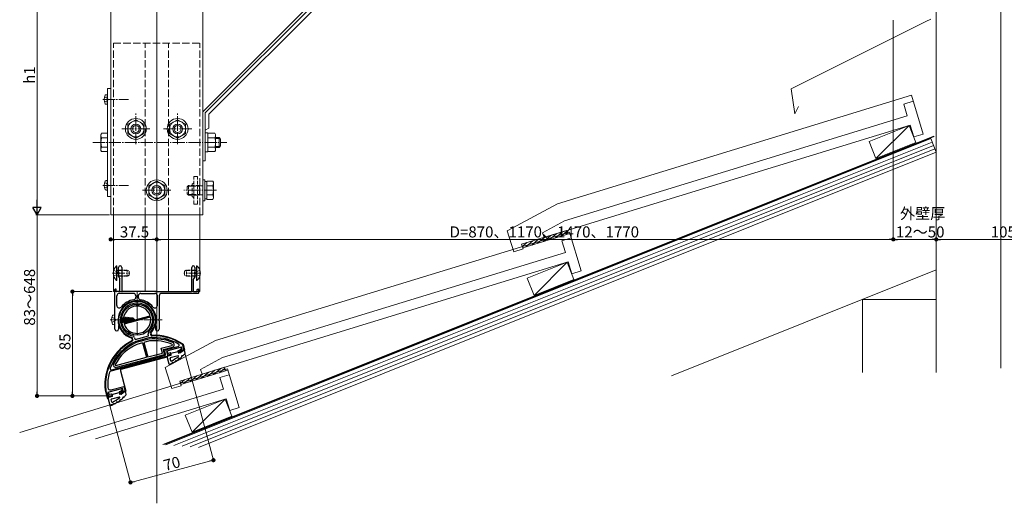
# Model space of a CAD drawing. Extents: x 0 to 1980, y 0 to 3205.
# Drawn here: x 498 to 1300, y 1584 to 1978 of the extents above; entities that cross this region are included whole.
import ezdxf

# ---------------------------------------------------------------- set-up
doc = ezdxf.new("R2010")
doc.units = 0
doc.linetypes.add('YCENTER_1', pattern=[13, 10, -1, 1, -1])
doc.linetypes.add('YHIDDEN_1', pattern=[4, 3, -1])
for name, color, linetype, lineweight in [('YKK_11', 7, 'CONTINUOUS', 30), ('YKK_12', 2, 'CONTINUOUS', 13), ('YKK_13', 4, 'CONTINUOUS', 13), ('YKK_D', 6, 'CONTINUOUS', 13), ('YSS_K', 3, 'CONTINUOUS', 13)]:
    doc.layers.add(name, color=color, linetype=linetype, lineweight=lineweight)
doc.styles.get("Standard").update_dxf_attribs({"font": 'txt', "bigfont": 'BIGFONT'})

msp = doc.modelspace()

# ---------------------------------------------------------------- linework, layer by layer
at = {"layer": 'YKK_11', "color": 0, "linetype": 'ByBlock', "lineweight": -2, "ltscale": 0.5}
for p, q in [((590.26, 1718.79, 0), (589.92, 1719.14, 0)), ((590.68, 1717.23, 0), (590.26, 1718.79, 0)), ((592.08, 1718.97, 0), (592.45, 1717.59, 0)), ((592.45, 1717.59, 0), (603.46, 1720.54, 0)), ((592.45, 1717.59, 0), (603.46, 1720.54, 0)), ((603.75, 1718.75, 0), (593.09, 1715.9, 0)), ((603.46, 1720.54, 0), (603.09, 1721.92, 0)), ((603.8, 1718.76, 0), (603.75, 1718.75, 0)), ((604.88, 1723.15, 0), (604.75, 1722.67, 0)), ((604.75, 1722.67, 0), (605.17, 1721.11, 0)), ((593.09, 1715.9, 0), (593.05, 1715.88, 0)), ((617.29, 1709.13, 0), (627.59, 1711.89, 0)), ((630.2, 1711.14, 0), (618.03, 1707.88, 0)), ((627.97, 1707.41, 0), (630.69, 1709.31, 0)), ((632.19, 1709.14, 0), (628.55, 1706.59, 0)), ((630.69, 1709.31, 0), (630.2, 1711.14, 0)), ((630.98, 1713.38, 0), (631.1, 1713.21, 0)), ((631.1, 1713.21, 0), (632.19, 1709.14, 0)), ((621.19, 1704.59, 0), (572.79, 1691.62, 0)), ((573.42, 1692.82, 0), (616.49, 1704.36, 0)), ((573.42, 1692.82, 0), (616.49, 1704.36, 0)), ((617.2, 1705.59, 0), (616.58, 1707.9, 0)), ((618.03, 1707.88, 0), (618.81, 1704.98, 0)), ((618.81, 1704.98, 0), (620.94, 1705.55, 0)), ((620.94, 1705.55, 0), (621.19, 1704.59, 0)), ((628.55, 1706.59, 0), (627.97, 1707.41, 0)), ((568.53, 1676.27, 0), (568.52, 1676.32, 0)), ((570.15, 1670.2, 0), (568.53, 1676.27, 0)), ((582.25, 1677.59, 0), (570.08, 1674.33, 0)), ((572.68, 1676.47, 0), (583.24, 1679.3, 0)), ((582.75, 1675.74, 0), (582.25, 1677.59, 0)), ((583.24, 1679.3, 0), (584.25, 1675.57, 0)), ((570.08, 1674.33, 0), (570.86, 1671.43, 0)), ((573.24, 1671.03, 0), (570.15, 1670.2, 0)), ((570.86, 1671.43, 0), (572.99, 1672, 0)), ((572.99, 1672, 0), (573.24, 1671.03, 0)), ((580.07, 1673.87, 0), (582.75, 1675.74, 0)), ((580.65, 1673.05, 0), (580.07, 1673.87, 0)), ((584.25, 1675.57, 0), (580.65, 1673.05, 0))]:
    msp.add_line(p, q, dxfattribs=at)
for centre, radius, start, end in [((594.07, 1733.55, 0), 15, 316.07294, 253.92706), ((594.07, 1733.55, 0), 13.6, 314.57681, 255.42319), ((589.72, 1716.97, 0), 1, 296.96517, 15.00001), ((590.15, 1718.46, 0), 2, 15, 75.42321), ((605.02, 1722.44, 0), 2, 134.57679, 195), ((608.31, 1680.43, 0), 38.6, 59.59796, 96.71205), ((606.14, 1721.37, 0), 1, 194.99999, 273.03483), ((608.31, 1680.43, 0), 40, 55.4736, 93.03482), ((608.31, 1680.43, 0), 40, 116.96519, 185.89699), ((608.31, 1680.43, 0), 38.6, 113.28795, 159.18949), ((617.54, 1708.16, 0), 1, 105.00001, 194.99999), ((627.34, 1712.86, 0), 1, 285.00001, 59.59794), ((616.23, 1705.33, 0), 1, 285.00001, 14.99999), ((573.16, 1693.79, 0), 1, 159.1895, 285.00003), ((608.31, 1680.43, 0), 38.2, 165.18259, 183.20446), ((573.31, 1689.69, 0), 2, 105.00001, 165.18258), ((572.16, 1678.4, 0), 2, 183.20447, 284.99999)]:
    msp.add_arc(centre, radius, start, end, dxfattribs=at)
at = {"layer": 'YKK_12'}
for p, q in [((1297.57, 1694.05, 0), (1297.57, 2671.85, 0)), ((610.07, 2640.05), (610.07, 1584.05)), ((572.57, 1819.05), (572.57, 2039.05)), ((647.57, 1819.05), (647.57, 2039.05)), ((572.57, 1819.05), (647.57, 1819.05))]:
    msp.add_line(p, q, dxfattribs=at)
at = {"layer": 'YKK_12', "linetype": 'YHIDDEN_1', "ltscale": 2}
for p, q in [((574.87, 1959.05), (645.27, 1959.05)), ((574.87, 1819.05), (574.87, 1959.05)), ((600.57, 1819.05), (600.57, 1959.05)), ((619.57, 1819.05), (619.57, 1959.05)), ((645.27, 1819.05), (645.27, 1959.05))]:
    msp.add_line(p, q, dxfattribs=at)
at = {"layer": 'YKK_12', "ltscale": 2}
for p, q in [((574.87, 1819.05), (574.87, 1756.55, 0)), ((600.57, 1819.05), (600.57, 1756.55, 0)), ((619.57, 1819.05), (619.57, 1756.55, 0)), ((645.27, 1819.05), (645.27, 1756.55, 0)), ((574.87, 1756.55, 0), (645.27, 1756.55, 0))]:
    msp.add_line(p, q, dxfattribs=at)
at = {"layer": 'YKK_13'}
for p, q in [((647.57, 1903.05), (822.57, 2078.05)), ((649.57, 1902.22), (823.4, 2076.05)), ((652.57, 1900.98), (824.64, 2073.05)), ((569.57, 1917.05), (568.77, 1916.91)), ((569.57, 1917.05), (569.57, 1909.05)), ((569.57, 1917.05), (570.07, 1916.97)), ((570.07, 1834.05), (570.07, 1922.05)), ((570.07, 1922.05), (572.57, 1922.05)), ((570.07, 1916.97), (570.07, 1909.14)), ((572.57, 1922.05), (572.57, 1834.05)), ((569.57, 1909.05), (568.77, 1909.19)), ((569.57, 1909.05), (570.07, 1909.14)), ((647.57, 1903.05), (647.57, 1863.05)), ((649.57, 1902.22), (649.57, 1863.05)), ((652.57, 1900.98), (652.57, 1889.79)), ((570.07, 1885.75), (570.07, 1870.35)), ((649.57, 1888.05), (652.57, 1889.79)), ((649.57, 1863.05), (647.57, 1863.05)), ((569.57, 1847.05), (568.77, 1846.91)), ((569.57, 1847.05), (569.57, 1839.05)), ((569.57, 1847.05), (570.07, 1846.97)), ((570.07, 1846.97), (570.07, 1839.14)), ((649.17, 1832), (649.17, 1846.1)), ((569.57, 1839.05), (568.77, 1839.19)), ((569.57, 1839.05), (570.07, 1839.14)), ((572.57, 1834.05), (570.07, 1834.05)), ((575.57, 1737.55, 0), (574.77, 1737.41, 0)), ((575.57, 1737.55, 0), (575.57, 1729.55, 0)), ((575.57, 1737.55, 0), (576.07, 1737.47, 0)), ((576.07, 1737.47, 0), (576.07, 1729.64, 0)), ((580.92, 1731.45, 0), (580.48, 1734.09, 0)), ((580.51, 1734.54, 0), (581.02, 1731.45, 0)), ((580.57, 1735.22, 0), (580.64, 1735.1, 0)), ((580.64, 1735.1, 0), (581.34, 1732, 0)), ((580.64, 1735.1, 0), (581.31, 1735.1, 0)), ((581.62, 1735.65, 0), (581.31, 1735.1, 0)), ((581.31, 1735.1, 0), (582.01, 1732, 0)), ((582.32, 1731.45, 0), (581.62, 1735.65, 0)), ((581.62, 1735.65, 0), (581.72, 1735.65, 0)), ((581.72, 1735.65, 0), (582.04, 1735.1, 0)), ((581.72, 1735.65, 0), (582.42, 1731.45, 0)), ((582.04, 1735.1, 0), (582.74, 1732, 0)), ((582.04, 1735.1, 0), (582.71, 1735.1, 0)), ((583.02, 1735.65, 0), (582.71, 1735.1, 0)), ((582.71, 1735.1, 0), (583.41, 1732, 0)), ((583.72, 1731.45, 0), (583.02, 1735.65, 0)), ((583.02, 1735.65, 0), (583.12, 1735.65, 0)), ((583.12, 1735.65, 0), (583.44, 1735.1, 0)), ((583.12, 1735.65, 0), (583.82, 1731.45, 0)), ((583.44, 1735.1, 0), (584.14, 1732, 0)), ((583.44, 1735.1, 0), (584.11, 1735.1, 0)), ((584.42, 1735.65, 0), (584.11, 1735.1, 0)), ((584.11, 1735.1, 0), (584.81, 1732, 0)), ((585.12, 1731.45, 0), (584.42, 1735.65, 0)), ((584.42, 1735.65, 0), (584.52, 1735.65, 0)), ((584.52, 1735.65, 0), (584.84, 1735.1, 0)), ((584.52, 1735.65, 0), (585.22, 1731.45, 0)), ((584.84, 1735.1, 0), (585.54, 1732, 0)), ((584.84, 1735.1, 0), (585.51, 1735.1, 0)), ((585.82, 1735.65, 0), (585.51, 1735.1, 0)), ((585.51, 1735.1, 0), (586.21, 1732, 0)), ((585.95, 1734.89, 0), (585.82, 1735.65, 0)), ((585.82, 1735.65, 0), (585.92, 1735.65, 0)), ((585.92, 1735.65, 0), (586.24, 1735.1, 0)), ((585.92, 1735.65, 0), (586.04, 1734.94, 0)), ((585.95, 1734.89, 0), (591.65, 1733.7, 0)), ((586.52, 1731.45, 0), (586.02, 1734.48, 0)), ((586.07, 1734.46, 0), (590.45, 1733.55, 0)), ((586.12, 1734.95, 0), (590.4, 1734.95, 0)), ((586.12, 1734.45, 0), (586.62, 1731.45, 0)), ((586.24, 1735.1, 0), (586.91, 1735.1, 0)), ((586.24, 1735.1, 0), (586.27, 1734.95, 0)), ((586.4, 1734.39, 0), (586.94, 1732, 0)), ((587.16, 1735.55, 0), (586.91, 1735.1, 0)), ((586.91, 1735.1, 0), (586.94, 1734.95, 0)), ((587.1, 1734.25, 0), (587.61, 1732, 0)), ((587.16, 1735.55, 0), (587.38, 1735.55, 0)), ((587.16, 1735.55, 0), (587.26, 1734.95, 0)), ((587.38, 1735.55, 0), (587.55, 1735.25, 0)), ((587.38, 1735.55, 0), (587.5, 1734.95, 0)), ((587.39, 1734.19, 0), (587.67, 1732.47, 0)), ((587.55, 1735.25, 0), (590.52, 1735.25, 0)), ((587.66, 1734.13, 0), (587.67, 1734.05, 0)), ((587.67, 1735.25, 0), (587.67, 1734.95, 0)), ((587.67, 1734.13, 0), (587.67, 1731.85, 0)), ((589.72, 1732.81, 0), (587.67, 1732.65, 0)), ((590.45, 1733.55, 0), (589.72, 1732.81, 0)), ((589.72, 1732.81, 0), (590.52, 1731.85, 0)), ((590.4, 1734.95, 0), (591.65, 1733.7, 0)), ((590.45, 1733.55, 0), (592.07, 1733.55, 0)), ((590.45, 1733.55, 0), (592.07, 1733.4, 0)), ((592.07, 1733.7, 0), (590.52, 1735.25, 0)), ((592.07, 1733.4, 0), (590.52, 1731.85, 0)), ((591.65, 1733.7, 0), (592.07, 1733.7, 0)), ((592.07, 1733.4, 0), (592.07, 1733.7, 0)), ((575.57, 1729.55, 0), (574.77, 1729.7, 0)), ((575.57, 1729.55, 0), (576.07, 1729.64, 0)), ((580.53, 1732.36, 0), (580.61, 1732, 0)), ((580.56, 1732, 0), (580.61, 1732, 0)), ((580.92, 1731.45, 0), (580.61, 1732, 0)), ((580.92, 1731.45, 0), (581.02, 1731.45, 0)), ((581.02, 1731.45, 0), (581.34, 1732, 0)), ((581.34, 1732, 0), (582.01, 1732, 0)), ((582.32, 1731.45, 0), (582.01, 1732, 0)), ((582.32, 1731.45, 0), (582.42, 1731.45, 0)), ((582.42, 1731.45, 0), (582.74, 1732, 0)), ((582.74, 1732, 0), (583.41, 1732, 0)), ((583.72, 1731.45, 0), (583.41, 1732, 0)), ((583.72, 1731.45, 0), (583.82, 1731.45, 0)), ((583.82, 1731.45, 0), (584.14, 1732, 0)), ((584.14, 1732, 0), (584.81, 1732, 0)), ((585.12, 1731.45, 0), (584.81, 1732, 0)), ((585.12, 1731.45, 0), (585.22, 1731.45, 0)), ((585.22, 1731.45, 0), (585.54, 1732, 0)), ((585.54, 1732, 0), (586.21, 1732, 0)), ((586.52, 1731.45, 0), (586.21, 1732, 0)), ((586.52, 1731.45, 0), (586.62, 1731.45, 0)), ((586.62, 1731.45, 0), (586.94, 1732, 0)), ((586.94, 1732, 0), (587.61, 1732, 0)), ((587.67, 1731.85, 0), (587.61, 1732, 0)), ((587.67, 1731.85, 0), (590.52, 1731.85, 0))]:
    msp.add_line(p, q, dxfattribs=at)
at = {"layer": 'YKK_13', "linetype": 'YCENTER_1'}
for p, q in [((566.17, 1913.05), (587.07, 1913.05)), ((593.07, 1876.55), (593.07, 1901.56)), ((627.07, 1876.55), (627.07, 1901.56)), ((581.57, 1889.05), (604.57, 1889.05)), ((615.57, 1889.05), (638.57, 1889.05)), ((557.97, 1878.05), (667.07, 1878.05)), ((610.07, 1826.55), (610.07, 1851.56)), ((566.17, 1843.05), (587.07, 1843.05)), ((598.57, 1839.05), (621.57, 1839.05)), ((658.77, 1839.05), (632.27, 1839.05)), ((574.07, 1771.55, 0), (588.07, 1771.55, 0)), ((646.07, 1771.55, 0), (632.07, 1771.55, 0)), ((572.17, 1733.55, 0), (593.07, 1733.55, 0))]:
    msp.add_line(p, q, dxfattribs=at)
at = {"layer": 'YKK_13', "linetype": 'YHIDDEN_1'}
for p, q in [((567.58, 1915.31), (569.81, 1914.2)), ((567.58, 1910.8), (569.81, 1911.91)), ((569.81, 1914.2), (570.42, 1913.05)), ((569.81, 1911.91), (570.42, 1913.05)), ((567.58, 1845.31), (569.81, 1844.2)), ((638.87, 1844.05), (640.37, 1845.05)), ((643.27, 1850.25), (640.37, 1850.25)), ((640.37, 1827.85), (640.37, 1850.25)), ((643.27, 1827.85), (643.27, 1850.25)), ((567.58, 1840.8), (569.81, 1841.91)), ((569.81, 1844.2), (570.42, 1843.05)), ((569.81, 1841.91), (570.42, 1843.05)), ((634.77, 1841.85), (635.97, 1843.05)), ((634.77, 1841.85), (634.77, 1836.25)), ((635.32, 1842.41), (644.87, 1842.41)), ((644.87, 1843.05), (635.97, 1843.05)), ((635.97, 1843.05), (635.97, 1835.05)), ((638.87, 1834.05), (638.87, 1844.05)), ((638.87, 1834.05), (638.87, 1844.05)), ((644.87, 1843.05), (644.87, 1835.05)), ((645.99, 1842.73), (644.87, 1843.05)), ((645.99, 1842.73), (644.87, 1842.41)), ((647.57, 1842.73), (645.99, 1842.73)), ((634.77, 1836.25), (635.97, 1835.05)), ((635.32, 1835.7), (644.87, 1835.7)), ((635.97, 1835.05), (644.87, 1835.05)), ((640.37, 1833.05), (638.87, 1834.05)), ((645.99, 1835.38), (644.87, 1835.7)), ((644.87, 1835.05), (645.99, 1835.38)), ((647.57, 1835.38), (645.99, 1835.38)), ((643.27, 1827.85), (640.37, 1827.85)), ((574.99, 1774.05, 0), (577.71, 1772.7, 0)), ((578.32, 1771.55, 0), (577.71, 1772.7, 0)), ((578.97, 1773.62, 0), (578.05, 1773.81, 0)), ((578.97, 1773.62, 0), (586.79, 1773.62, 0)), ((641.17, 1773.62, 0), (633.35, 1773.62, 0)), ((641.17, 1773.62, 0), (642.1, 1773.81, 0)), ((641.83, 1771.55, 0), (642.44, 1772.7, 0)), ((645.16, 1774.05, 0), (642.44, 1772.7, 0)), ((574.99, 1769.05, 0), (577.71, 1770.41, 0)), ((578.32, 1771.55, 0), (577.71, 1770.41, 0)), ((578.97, 1769.49, 0), (578.05, 1769.29, 0)), ((578.97, 1769.49, 0), (586.79, 1769.49, 0)), ((641.17, 1769.49, 0), (633.35, 1769.49, 0)), ((641.17, 1769.49, 0), (642.1, 1769.29, 0)), ((641.83, 1771.55, 0), (642.44, 1770.41, 0)), ((645.16, 1769.05, 0), (642.44, 1770.41, 0)), ((573.58, 1735.81, 0), (575.81, 1734.7, 0)), ((573.58, 1731.3, 0), (575.81, 1732.41, 0)), ((575.81, 1734.7, 0), (576.42, 1733.55, 0)), ((575.81, 1732.41, 0), (576.42, 1733.55, 0))]:
    msp.add_line(p, q, dxfattribs=at)
at = {"layer": 'YKK_13', "linetype": 'Continuous'}
for p, q in [((586.57, 1892.81), (593.07, 1896.56)), ((586.57, 1885.3), (586.57, 1892.81)), ((599.57, 1892.81), (593.07, 1896.56)), ((599.57, 1885.3), (599.57, 1892.81)), ((620.57, 1892.81), (627.07, 1896.56)), ((620.57, 1885.3), (620.57, 1892.81)), ((633.57, 1892.81), (627.07, 1896.56)), ((633.57, 1885.3), (633.57, 1892.81)), ((564.57, 1884.55), (565.15, 1885.56)), ((570.07, 1885.56), (565.15, 1885.56)), ((593.07, 1881.55), (586.57, 1885.3)), ((593.07, 1881.55), (599.57, 1885.3)), ((627.07, 1881.55), (620.57, 1885.3)), ((627.07, 1881.55), (633.57, 1885.3)), ((651.57, 1885.75), (649.57, 1885.75)), ((651.57, 1870.35), (651.57, 1885.75)), ((651.57, 1885.56), (651.57, 1870.55)), ((651.57, 1885.56), (657.49, 1885.56)), ((657.49, 1885.56), (658.07, 1884.55)), ((564.57, 1871.55), (564.57, 1884.55)), ((570.07, 1881.81), (565.15, 1881.81)), ((651.57, 1881.81), (657.49, 1881.81)), ((658.07, 1871.55), (658.07, 1884.55)), ((658.07, 1882.05), (660.87, 1882.05)), ((658.07, 1881.37), (661.55, 1881.37)), ((660.87, 1874.05), (660.87, 1882.05)), ((660.87, 1882.05), (662.07, 1880.85)), ((662.07, 1875.25), (662.07, 1880.85)), ((564.57, 1871.55), (565.15, 1870.55)), ((570.07, 1874.3), (565.15, 1874.3)), ((570.07, 1870.55), (565.15, 1870.55)), ((649.57, 1870.35), (651.57, 1870.35)), ((651.57, 1874.3), (657.49, 1874.3)), ((651.57, 1870.55), (657.49, 1870.55)), ((657.49, 1870.55), (658.07, 1871.55)), ((658.07, 1874.73), (661.55, 1874.73)), ((658.07, 1874.05), (660.87, 1874.05)), ((660.87, 1874.05), (662.07, 1875.25)), ((603.57, 1842.81), (610.07, 1846.56)), ((616.57, 1842.81), (610.07, 1846.56)), ((647.57, 1847.55), (647.57, 1830.55)), ((649.17, 1847.55), (647.57, 1847.55)), ((649.17, 1830.55), (649.17, 1847.55)), ((650.77, 1846.1), (649.17, 1846.1)), ((650.77, 1846.56), (655.69, 1846.56)), ((650.77, 1831.55), (650.77, 1846.56)), ((656.27, 1845.55), (655.69, 1846.56)), ((656.27, 1832.55), (656.27, 1845.55)), ((603.57, 1835.3), (603.57, 1842.81)), ((616.57, 1835.3), (616.57, 1842.81)), ((650.77, 1835.05), (650.77, 1843.05)), ((650.77, 1842.81), (655.69, 1842.81)), ((610.07, 1831.55), (603.57, 1835.3)), ((610.07, 1831.55), (616.57, 1835.3)), ((647.57, 1830.55), (649.17, 1830.55)), ((649.17, 1832), (650.77, 1832)), ((650.77, 1835.3), (655.69, 1835.3)), ((650.77, 1831.55), (655.69, 1831.55)), ((656.27, 1832.55), (655.69, 1831.55))]:
    msp.add_line(p, q, dxfattribs=at)
at = {"layer": 'YKK_13', "linetype": 'Continuous', "ltscale": 0.5}
for p, q in [((577.32, 1777.45, 0), (577.57, 1777.45, 0)), ((577.32, 1777.45, 0), (577.32, 1765.65, 0)), ((577.57, 1765.65, 0), (577.57, 1777.45, 0)), ((642.57, 1777.45, 0), (642.57, 1765.65, 0)), ((642.82, 1777.45, 0), (642.57, 1777.45, 0)), ((642.82, 1765.65, 0), (642.82, 1777.45, 0)), ((577.32, 1765.65, 0), (577.57, 1765.65, 0)), ((642.82, 1765.65, 0), (642.57, 1765.65, 0))]:
    msp.add_line(p, q, dxfattribs=at)
at = {"layer": 'YKK_13', "linetype": 'YHIDDEN_1', "ltscale": 0.5}
for p, q in [((578.97, 1774.05, 0), (578.38, 1773.84, 0)), ((578.97, 1774.05, 0), (578.97, 1769.05, 0)), ((578.97, 1774.05, 0), (585.87, 1774.05, 0)), ((585.87, 1774.05, 0), (587.57, 1773.25, 0)), ((585.87, 1774.05, 0), (585.87, 1769.05, 0)), ((587.57, 1773.25, 0), (587.57, 1769.85, 0)), ((632.57, 1773.25, 0), (634.27, 1774.05, 0)), ((632.57, 1769.85, 0), (632.57, 1773.25, 0)), ((641.17, 1774.05, 0), (634.27, 1774.05, 0)), ((634.27, 1769.05, 0), (634.27, 1774.05, 0)), ((641.17, 1769.05, 0), (641.17, 1774.05, 0)), ((641.17, 1774.05, 0), (641.77, 1773.84, 0)), ((578.97, 1769.05, 0), (578.38, 1769.27, 0)), ((578.97, 1769.05, 0), (585.87, 1769.05, 0)), ((587.57, 1769.85, 0), (585.87, 1769.05, 0)), ((634.27, 1769.05, 0), (632.57, 1769.85, 0)), ((641.17, 1769.05, 0), (634.27, 1769.05, 0)), ((641.17, 1769.05, 0), (641.77, 1769.27, 0))]:
    msp.add_line(p, q, dxfattribs=at)
at = {"layer": 'YKK_13', "linetype": 'Continuous', "lineweight": 30}
for p, q in [((579.07, 1772.22, 0), (579.07, 1776.3, 0)), ((581.57, 1776.3, 0), (581.57, 1756.85, 0)), ((638.57, 1756.85, 0), (638.57, 1776.3, 0)), ((641.07, 1776.3, 0), (641.07, 1772.22, 0)), ((580.07, 1756.85, 0), (580.07, 1766.74, 0)), ((640.07, 1756.85, 0), (640.07, 1766.74, 0)), ((641.03, 1768.48, 0), (640.11, 1766.89, 0)), ((576.07, 1734.3, 0), (576.07, 1758.25, 0)), ((576.77, 1758.55, 0), (576.37, 1758.55, 0)), ((577.07, 1756.85, 0), (577.07, 1758.25, 0)), ((579.77, 1756.55, 0), (577.37, 1756.55, 0)), ((609.57, 1756.55, 0), (581.87, 1756.55, 0)), ((609.57, 1756.55, 0), (638.27, 1756.55, 0)), ((640.37, 1756.55, 0), (642.77, 1756.55, 0)), ((643.07, 1756.85, 0), (643.07, 1758.25, 0)), ((643.37, 1758.55, 0), (643.77, 1758.55, 0)), ((644.07, 1758.25, 0), (644.07, 1755.35, 0)), ((577.57, 1745.2, 0), (577.57, 1753.05, 0)), ((591.07, 1755.05, 0), (579.57, 1755.05, 0)), ((593.07, 1753.05, 0), (593.07, 1751.91, 0)), ((595.07, 1753.05, 0), (595.07, 1751.91, 0)), ((597.07, 1755.05, 0), (608.57, 1755.05, 0)), ((610.57, 1745.2, 0), (610.57, 1753.05, 0)), ((612.07, 1753.05, 0), (612.07, 1734.3, 0)), ((643.77, 1755.05, 0), (614.07, 1755.05, 0)), ((582.8, 1740.64, 0), (583.42, 1740.28, 0)), ((600.29, 1745.32, 0), (599.93, 1744.71, 0)), ((601.16, 1744.82, 0), (600.8, 1744.21, 0)), ((576.07, 1726, 0), (576.07, 1732.81, 0)), ((582.3, 1739.77, 0), (582.92, 1739.42, 0)), ((583.23, 1731.17, 0), (604.65, 1736.91, 0)), ((583.49, 1730.2, 0), (604.91, 1735.94, 0)), ((612.07, 1732.81, 0), (612.07, 1726, 0)), ((578.97, 1728.7, 0), (578.97, 1726, 0)), ((604.73, 1726.83, 0), (605.34, 1726.47, 0)), ((605.23, 1727.69, 0), (605.84, 1727.34, 0)), ((609.17, 1728.7, 0), (609.17, 1726, 0)), ((587.34, 1722.9, 0), (586.99, 1722.29, 0)), ((588.21, 1722.4, 0), (587.86, 1721.79, 0)), ((589.78, 1718.66, 0), (590.3, 1716.71, 0)), ((603.94, 1717.77, 0), (593.42, 1714.95, 0)), ((598.02, 1716.91, 0), (598.2, 1716.23, 0)), ((599.16, 1716.49, 0), (598.98, 1717.17, 0)), ((605.24, 1722.8, 0), (605.76, 1720.85, 0)), ((617.74, 1717.55, 0), (617.56, 1716.87, 0)), ((618.52, 1716.61, 0), (618.7, 1717.29, 0)), ((598.58, 1714.78, 0), (593.91, 1713.53, 0)), ((598.58, 1714.78, 0), (601.74, 1703, 0)), ((604.22, 1716.29, 0), (599.55, 1715.04, 0)), ((599.55, 1715.04, 0), (602.71, 1703.26, 0)), ((613.65, 1710.33, 0), (622.43, 1712.68, 0)), ((614.69, 1706.47, 0), (613.65, 1710.33, 0)), ((615.49, 1709.27, 0), (622.81, 1711.23, 0)), ((616.52, 1705.41, 0), (615.49, 1709.27, 0)), ((629.24, 1710.88, 0), (619, 1708.14, 0)), ((628.54, 1708.63, 0), (627.53, 1708.36, 0)), ((629.73, 1709.44, 0), (628.64, 1708.67, 0)), ((628.93, 1706.68, 0), (632.14, 1708.93, 0)), ((629.61, 1710.67, 0), (629.85, 1709.76, 0)), ((631.51, 1713.63, 0), (632.76, 1708.93, 0)), ((632.59, 1708.81, 0), (632.76, 1708.93, 0)), ((633.23, 1706.43, 0), (632.6, 1708.76, 0)), ((576.83, 1696.32, 0), (601.74, 1703, 0)), ((577.22, 1694.87, 0), (616.52, 1705.41, 0)), ((581.37, 1706.66, 0), (580.87, 1707.16, 0)), ((581.14, 1693.34, 0), (618.52, 1703.35, 0)), ((581.58, 1707.86, 0), (582.08, 1707.37, 0)), ((602.71, 1703.26, 0), (614.69, 1706.47, 0)), ((611.79, 1704.14, 0), (611.97, 1703.46, 0)), ((612.94, 1703.72, 0), (612.76, 1704.4, 0)), ((620.12, 1697.39, 0), (618.47, 1703.55, 0)), ((621.68, 1704.72, 0), (618.68, 1703.91, 0)), ((619.15, 1706.42, 0), (618.79, 1707.77, 0)), ((621.16, 1706.65, 0), (619.52, 1706.21, 0)), ((621.45, 1700.14, 0), (620.92, 1702.13, 0)), ((627.53, 1704.21, 0), (621.13, 1702.5, 0)), ((621.89, 1705.08, 0), (621.53, 1706.44, 0)), ((621.58, 1706.24, 0), (627.37, 1707.79, 0)), ((627.32, 1707.99, 0), (627.68, 1706.64, 0)), ((628.83, 1706.63, 0), (628.05, 1706.42, 0)), ((587.64, 1697.67, 0), (587.82, 1696.99, 0)), ((588.79, 1697.25, 0), (588.61, 1697.93, 0)), ((580.43, 1692.11, 0), (584.91, 1675.42, 0)), ((581.3, 1677.3, 0), (571.06, 1674.55, 0)), ((581.66, 1677.09, 0), (581.91, 1676.18, 0)), ((568.03, 1676.2, 0), (569.8, 1669.59, 0)), ((569.8, 1669.59, 0), (570.57, 1669.8, 0)), ((572.18, 1663.81, 0), (570.53, 1669.96, 0)), ((573.74, 1671.13, 0), (570.74, 1670.33, 0)), ((571.21, 1672.84, 0), (570.85, 1674.19, 0)), ((573.22, 1673.06, 0), (571.58, 1672.62, 0)), ((573.51, 1666.56, 0), (572.98, 1668.55, 0)), ((579.58, 1670.63, 0), (573.19, 1668.91, 0)), ((573.95, 1671.5, 0), (573.59, 1672.85, 0)), ((573.64, 1672.66, 0), (579.43, 1674.21, 0)), ((579.38, 1674.4, 0), (579.74, 1673.05, 0)), ((580.6, 1675.04, 0), (579.59, 1674.77, 0)), ((580.89, 1673.05, 0), (580.11, 1672.84, 0)), ((581.79, 1675.85, 0), (580.69, 1675.09, 0)), ((580.99, 1673.09, 0), (584.2, 1675.34, 0)), ((584.64, 1675.23, 0), (584.91, 1675.42, 0)), ((585.29, 1672.84, 0), (584.66, 1675.17, 0))]:
    msp.add_line(p, q, dxfattribs=at)
at = {"layer": 'YKK_13', "linetype": 'YHIDDEN_1', "lineweight": 30}
for p, q in [((579.07, 1770.88, 0), (579.07, 1768.63, 0)), ((579.11, 1768.48, 0), (580.03, 1766.89, 0)), ((641.07, 1770.88, 0), (641.07, 1768.63, 0))]:
    msp.add_line(p, q, dxfattribs=at)
at = {"layer": 'YKK_13', "linetype": 'YCENTER_1', "lineweight": 13}
for p, q in [((594.07, 1721.67, 0), (594.07, 1756.55, 0)), ((573.54, 1733.55, 0), (614.61, 1733.55, 0))]:
    msp.add_line(p, q, dxfattribs=at)
at = {"layer": 'YKK_13', "linetype": 'Continuous'}
for centre, radius in [((593.07, 1889.05), 8.5), ((593.07, 1889.05), 6.5), ((627.07, 1889.05), 8.5), ((627.07, 1889.05), 6.5), ((610.07, 1839.05), 8.5), ((610.07, 1839.05), 6.5)]:
    msp.add_circle(centre, radius, dxfattribs=at)
at = {"layer": 'YKK_13'}
for centre, radius in [((593.07, 1889.05), 4), ((627.07, 1889.05), 4), ((593.07, 1889.05), 2.8), ((627.07, 1889.05), 2.8), ((610.07, 1839.05), 4), ((610.07, 1839.05), 2.8)]:
    msp.add_circle(centre, radius, dxfattribs=at)
at = {"layer": 'YKK_13', "linetype": 'Continuous', "lineweight": 30}
msp.add_circle((594.07, 1733.55, 0), 12.6, dxfattribs=at)
at = {"layer": 'YKK_13'}
for centre, radius, start, end in [((568.93, 1916.03), 0.9, 100, 147.94412), ((573.67, 1913.05), 6.5, 147.94412, 212.05588), ((568.93, 1910.08), 0.9, 212.05588, 260), ((573.67, 1843.05), 6.5, 147.94412, 212.05588), ((568.93, 1846.03), 0.9, 100, 147.94412), ((568.93, 1840.08), 0.9, 212.05588, 260), ((579.67, 1733.55, 0), 6.5, 147.94412, 212.05588), ((574.93, 1736.53, 0), 0.9, 100, 147.94412), ((586.12, 1734.71, 0), 0.248, 90, 257.19096), ((574.93, 1730.58, 0), 0.9, 212.05588, 260)]:
    msp.add_arc(centre, radius, start, end, dxfattribs=at)
at = {"layer": 'YKK_13', "linetype": 'Continuous'}
for centre, radius, start, end in [((567.9, 1883.68), 3.32, 145.61575, 214.38425), ((654.75, 1883.68), 3.32, 325.61575, 34.38425), ((576.99, 1878.05), 12.42, 162.41205, 197.58795), ((645.65, 1878.05), 12.42, 342.41205, 17.58795), ((567.9, 1872.42), 3.32, 145.61575, 214.38425), ((654.75, 1872.42), 3.32, 325.61575, 34.38425), ((652.95, 1844.68), 3.32, 325.61575, 34.38425), ((643.85, 1839.05), 12.42, 342.41205, 17.58795), ((652.95, 1833.42), 3.32, 325.61575, 34.38425)]:
    msp.add_arc(centre, radius, start, end, dxfattribs=at)
at = {"layer": 'YKK_13', "linetype": 'Continuous', "ltscale": 0.5}
for centre, start, end in [((582.27, 1771.55, 0), 129.98312, 230.01688), ((637.87, 1771.55, 0), 309.98312, 50.01688)]:
    msp.add_arc(centre, 7.7, start, end, dxfattribs=at)
at = {"layer": 'YKK_13', "linetype": 'YHIDDEN_1', "ltscale": 0.5}
for centre, start, end in [((578.17, 1774.4, 0), 180, 289.96957), ((641.97, 1774.4, 0), 250.03043, 0), ((578.17, 1768.71, 0), 70.03043, 180), ((641.97, 1768.71, 0), 0, 109.96957)]:
    msp.add_arc(centre, 0.6, start, end, dxfattribs=at)
at = {"layer": 'YKK_13', "linetype": 'Continuous', "lineweight": 30}
for centre, radius, start, end in [((580.32, 1776.3, 0), 1.25, 0, 180), ((639.82, 1776.3, 0), 1.25, 0, 180), ((640.37, 1766.74, 0), 0.3, 150, 180), ((576.37, 1758.25, 0), 0.3, 90, 180), ((576.77, 1758.25, 0), 0.3, 0, 90), ((577.37, 1756.85, 0), 0.3, 180, 270), ((579.77, 1756.85, 0), 0.3, 270, 0), ((581.87, 1756.85, 0), 0.3, 180, 270), ((638.27, 1756.85, 0), 0.3, 270, 0), ((640.37, 1756.85, 0), 0.3, 180, 270), ((642.77, 1756.85, 0), 0.3, 270, 0), ((643.37, 1758.25, 0), 0.3, 90, 180), ((643.77, 1758.25, 0), 0.3, 0, 90), ((579.57, 1753.05, 0), 2, 90, 180), ((594.07, 1733.55, 0), 15.5, 316.07295, 253.92705), ((594.07, 1733.55, 0), 15.1, 343.95377, 196.04623), ((594.07, 1733.55, 0), 16.6, 99.2818, 141.22121), ((591.07, 1753.05, 0), 2, 0, 90), ((591.07, 1751.91, 0), 2, 279.2818, 0), ((597.07, 1753.05, 0), 2, 90, 180), ((597.07, 1751.91, 0), 2, 180, 260.7182), ((594.07, 1733.55, 0), 16.6, 38.77879, 80.7182), ((608.57, 1753.05, 0), 2, 0, 90), ((614.07, 1753.05, 0), 2, 90, 180), ((643.77, 1755.35, 0), 0.3, 270, 0), ((579.57, 1745.2, 0), 2, 180, 321.22121), ((582.55, 1740.2, 0), 0.5, 150, 240), ((582.55, 1740.2, 0), 0.5, 60, 150), ((594.07, 1733.55, 0), 11.1, 17.58176, 192.41824), ((600.72, 1745.07, 0), 0.5, 60, 150), ((600.72, 1745.07, 0), 0.5, 330, 60), ((608.57, 1745.2, 0), 2, 218.77879, 0), ((576.37, 1734.3, 0), 0.3, 180, 247.97569), ((576.37, 1732.81, 0), 0.3, 112.02431, 180), ((576.07, 1733.55, 0), 0.5, 292.02431, 67.97569), ((594.07, 1733.55, 0), 11.1, 285, 12.41824), ((612.07, 1733.55, 0), 0.5, 112.02434, 247.97566), ((611.77, 1734.3, 0), 0.3, 292.02434, 0), ((611.77, 1732.81, 0), 0.3, 0, 67.97566), ((577.52, 1726, 0), 1.45, 180, 0), ((579.27, 1728.7, 0), 0.3, 90, 180), ((579.27, 1729.3, 0), 0.3, 270, 16.04623), ((594.07, 1733.55, 0), 11.1, 197.58176, 285), ((605.59, 1726.9, 0), 0.5, 240, 330), ((605.59, 1726.9, 0), 0.5, 330, 60), ((608.87, 1729.3, 0), 0.3, 163.95377, 270), ((608.87, 1728.7, 0), 0.3, 0, 90), ((610.62, 1726, 0), 1.45, 180, 0), ((608.31, 1680.43, 0), 40.5, 116.39261, 185.98755), ((587.42, 1722.04, 0), 0.5, 150, 240), ((587.42, 1722.04, 0), 0.5, 240, 330), ((598.5, 1717.04, 0), 0.5, 15, 195), ((604.02, 1717.48, 0), 0.3, 96.60149, 105), ((608.31, 1680.43, 0), 37.6, 66.86118, 96.60149), ((608.31, 1680.43, 0), 36.1, 66.86118, 96.42703), ((608.31, 1680.43, 0), 40.5, 55.05455, 93.60739), ((618.22, 1717.42, 0), 0.5, 345.00007, 165.00007), ((608.31, 1680.43, 0), 37.6, 113.39851, 152.61126), ((608.31, 1680.43, 0), 36.1, 113.57297, 152.61126), ((593.49, 1714.66, 0), 0.3, 105, 113.39851), ((593.99, 1713.24, 0), 0.3, 105, 113.57297), ((604.3, 1716, 0), 0.3, 96.42703, 105), ((622.3, 1713.16, 0), 0.5, 285, 66.86118), ((622.3, 1713.16, 0), 2, 285, 66.86118), ((627.61, 1708.07, 0), 0.3, 105, 195), ((628.46, 1708.92, 0), 0.3, 285, 305), ((629.32, 1710.59, 0), 0.3, 15, 105), ((629.56, 1709.68, 0), 0.3, 305, 15), ((632.31, 1708.68, 0), 0.3, 15, 125), ((581.23, 1707.51, 0), 0.5, 44.99993, 224.99993), ((612.45, 1703.59, 0), 0.5, 195, 15), ((618.76, 1703.62, 0), 0.3, 105, 195), ((619.08, 1707.85, 0), 0.3, 105, 195), ((619.44, 1706.5, 0), 0.3, 195, 285), ((621.21, 1702.21, 0), 0.3, 105, 195), ((621.24, 1706.36, 0), 0.3, 15, 105), ((621.6, 1705.01, 0), 0.3, 285, 15), ((609.19, 1726.59, 0), 29.5, 295.45754, 309.0901), ((609.19, 1726.59, 0), 31.5, 302.95699, 306.03724), ((627.6, 1703.92, 0), 0.3, 309.0901, 105), ((627.97, 1706.71, 0), 0.3, 195, 285), ((627.55, 1701.36, 0), 0.3, 306.03724, 14.69227), ((628.32, 1701.56, 0), 0.5, 60.0931, 194.69227), ((628.72, 1702.25, 0), 0.3, 240.0931, 308.74813), ((628.76, 1706.92, 0), 0.3, 285, 305), ((609.19, 1726.59, 0), 31.5, 308.74813, 312.08145), ((630.1, 1703.43, 0), 0.3, 312.08145, 20.73648), ((630.85, 1703.71, 0), 0.5, 66.1373, 200.73648), ((631.17, 1704.44, 0), 0.3, 246.1373, 314.79233), ((609.19, 1726.59, 0), 31.5, 314.79233, 319.5627), ((632.94, 1706.35, 0), 0.3, 319.5627, 15), ((576.7, 1696.8, 0), 2, 152.61126, 285), ((576.7, 1696.8, 0), 0.5, 152.61126, 285), ((581.4, 1692.37, 0), 1, 105, 195), ((588.31, 1697.12, 0), 0.5, 195, 15), ((620.41, 1697.47, 0), 0.3, 195, 291.07149), ((609.19, 1726.59, 0), 31.5, 291.07149, 294.62513), ((621.74, 1700.22, 0), 0.3, 195, 295.45754), ((622.19, 1698.22, 0), 0.3, 294.62513, 3.28016), ((622.99, 1698.27, 0), 0.5, 48.68099, 183.28016), ((623.52, 1698.87, 0), 0.3, 228.68099, 297.33602), ((609.19, 1726.59, 0), 31.5, 297.33602, 300.24611), ((624.91, 1699.63, 0), 0.3, 300.24611, 8.90114), ((625.7, 1699.76, 0), 0.5, 54.30196, 188.90114), ((626.16, 1700.41, 0), 0.3, 234.30196, 302.95699), ((581.37, 1677.01, 0), 0.3, 15, 105), ((570.82, 1670.04, 0), 0.3, 105, 195), ((571.14, 1674.27, 0), 0.3, 105, 195), ((571.5, 1672.91, 0), 0.3, 195, 285), ((573.27, 1668.62, 0), 0.3, 105, 195), ((573.3, 1672.77, 0), 0.3, 15, 105), ((573.66, 1671.42, 0), 0.3, 285, 15), ((561.25, 1693, 0), 29.5, 295.45754, 309.0901), ((579.67, 1674.48, 0), 0.3, 105, 195), ((579.66, 1670.34, 0), 0.3, 309.0901, 105), ((580.03, 1673.13, 0), 0.3, 195, 285), ((580.38, 1667.98, 0), 0.5, 60.0931, 194.69227), ((580.52, 1675.33, 0), 0.3, 285, 305), ((580.78, 1668.67, 0), 0.3, 240.0931, 308.74813), ((580.82, 1673.34, 0), 0.3, 285, 305), ((561.25, 1693, 0), 31.5, 308.74813, 312.08145), ((581.62, 1676.1, 0), 0.3, 305, 15), ((582.16, 1669.85, 0), 0.3, 312.08145, 20.73648), ((582.91, 1670.13, 0), 0.5, 66.1373, 200.73648), ((583.23, 1670.86, 0), 0.3, 246.1373, 314.79233), ((561.25, 1693, 0), 31.5, 314.79233, 319.5627), ((584.37, 1675.1, 0), 0.3, 15, 125), ((585, 1672.76, 0), 0.3, 319.5627, 15), ((572.47, 1663.89, 0), 0.3, 195, 291.07149), ((561.25, 1693, 0), 31.5, 291.07149, 294.62513), ((573.8, 1666.64, 0), 0.3, 195, 295.45754), ((574.25, 1664.64, 0), 0.3, 294.62513, 3.28016), ((575.05, 1664.68, 0), 0.5, 48.68099, 183.28016), ((575.58, 1665.29, 0), 0.3, 228.68099, 297.33602), ((561.25, 1693, 0), 31.5, 297.33602, 300.24611), ((576.97, 1666.05, 0), 0.3, 300.24611, 8.90114), ((577.76, 1666.17, 0), 0.5, 54.30196, 188.90114), ((578.22, 1666.82, 0), 0.3, 234.30196, 302.95699), ((561.25, 1693, 0), 31.5, 302.95699, 306.03724), ((579.61, 1667.77, 0), 0.3, 306.03724, 14.69227)]:
    msp.add_arc(centre, radius, start, end, dxfattribs=at)
at = {"layer": 'YKK_13', "linetype": 'YHIDDEN_1', "lineweight": 30}
for centre, radius, start, end in [((579.27, 1772.22, 0), 0.2, 180, 253.39845), ((579.27, 1770.88, 0), 0.2, 106.60155, 180), ((579.37, 1768.63, 0), 0.3, 180, 210), ((579.07, 1771.55, 0), 0.5, 286.60155, 73.39845), ((579.77, 1766.74, 0), 0.3, 0, 30), ((641.07, 1771.55, 0), 0.5, 106.60155, 253.39845), ((640.87, 1772.22, 0), 0.2, 286.60155, 0), ((640.87, 1770.88, 0), 0.2, 0, 73.39845), ((640.77, 1768.63, 0), 0.3, 330, 0)]:
    msp.add_arc(centre, radius, start, end, dxfattribs=at)
at = {"layer": 'YKK_D'}
for p, q in [((512.57, 2036.05), (512.57, 1826.05)), ((1210.07, 1977.55), (1210.07, 1798.05)), ((1210.07, 1977.55), (1210.07, 1798.05)), ((1245.07, 1977.55), (1245.07, 1798.05)), ((1245.07, 1977.55), (1245.07, 1798.05)), ((571.57, 1819.05), (511.57, 1819.05)), ((570.57, 1819.05), (511.57, 1819.05)), ((512.57, 1674.95), (512.57, 1819.05)), ((572.57, 1800.05), (572.57, 1800.05)), ((575.97, 1799.05), (606.67, 1799.05)), ((610.07, 1800.05), (610.07, 1800.05)), ((1206.67, 1799.05), (613.47, 1799.05)), ((1213.47, 1799.05), (1241.67, 1799.05)), ((1248.47, 1799.05), (1346.67, 1799.05)), ((573.87, 1756.55, 0), (540.39, 1756.55, 0)), ((541.39, 1674.95, 0), (541.39, 1753.15, 0)), ((632.36, 1708.51), (656.55, 1618.23)), ((567.79, 1671.55), (511.57, 1671.55)), ((568.79, 1671.55, 0), (540.39, 1671.55, 0)), ((570.28, 1669.72), (588.94, 1600.11)), ((591.96, 1601.95), (653.01, 1618.31))]:
    msp.add_line(p, q, dxfattribs=at)
at = {"layer": 'YKK_D', "lineweight": -2}
for p, q in [((512.57, 1819.05), (512.57, 1831.18)), ((512.57, 1819.05), (509.07, 1825.12)), ((516.07, 1825.12), (509.07, 1825.12)), ((512.57, 1819.05), (516.07, 1825.12))]:
    msp.add_line(p, q, dxfattribs=at)
at = {"layer": 'YKK_D', "linetype": 'ByBlock', "lineweight": -2}
for p, q in [((574.27, 1799.05), (575.97, 1799.05)), ((608.37, 1799.05), (606.67, 1799.05)), ((611.77, 1799.05), (613.47, 1799.05)), ((1208.37, 1799.05), (1206.67, 1799.05)), ((1211.77, 1799.05), (1213.47, 1799.05)), ((1243.37, 1799.05), (1241.67, 1799.05)), ((1246.77, 1799.05), (1248.47, 1799.05)), ((541.39, 1754.85, 0), (541.39, 1753.15, 0)), ((512.57, 1673.25), (512.57, 1674.95)), ((541.39, 1673.25, 0), (541.39, 1674.95, 0)), ((654.65, 1618.75), (653.01, 1618.31)), ((590.32, 1601.51), (591.96, 1601.95))]:
    msp.add_line(p, q, dxfattribs=at)
at = {"layer": 'YKK_D', "linetype": 'ByBlock', "const_width": 1.7}
for points in [[(573.42, 1799.05, 1), (571.72, 1799.05, 1)], [(610.92, 1799.05, 1), (609.22, 1799.05, 1)], [(609.22, 1799.05, 1), (610.92, 1799.05, 1)], [(1209.22, 1799.05, 1), (1210.92, 1799.05, 1)], [(1210.92, 1799.05, 1), (1209.22, 1799.05, 1)], [(1244.22, 1799.05, 1), (1245.92, 1799.05, 1)], [(1245.92, 1799.05, 1), (1244.22, 1799.05, 1)], [(512.57, 1672.4, 1), (512.57, 1670.7, 1)], [(655.47, 1618.97, 1), (657.11, 1619.41, 1)], [(589.5, 1601.29, 1), (587.86, 1600.85, 1)]]:
    msp.add_lwpolyline(points, format="xyb", close=True, dxfattribs=at)
at = {"layer": 'YKK_D', "linetype": 'ByBlock', "const_width": 1.7, "elevation": 0}
for points in [[(541.39, 1755.7, 1), (541.39, 1757.4, 1)], [(541.39, 1672.4, 1), (541.39, 1670.7, 1)]]:
    msp.add_lwpolyline(points, format="xyb", close=True, dxfattribs=at)
at = {"layer": 'YSS_K', "linetype": 'Continuous'}
for p, q in [((1245.07, 2273.55, 0), (1245.07, 1690.55, 0)), ((1126.94, 1921.68), (1236.66, 1976.54)), ((1236.66, 1976.54), (1240.68, 1978.55)), ((1126.94, 1921.68), (1129.95, 1901.34)), ((936.5, 1828.11, 0), (1224.75, 1916.46, 0)), ((1226.21, 1911.68, 0), (1218.56, 1909.34, 0)), ((1218.56, 1909.34, 0), (1221.49, 1899.78, 0)), ((1224.75, 1916.46, 0), (1234.42, 1884.91, 0)), ((1129.95, 1901.34), (1132.97, 1907.37)), ((1221.49, 1899.78, 0), (942.31, 1814.2, 0)), ((1223.84, 1892.13, 0), (925.54, 1800.69, 0)), ((1222.88, 1891.83, 0), (1190.38, 1878.83, 0)), ((1222.88, 1891.83, 0), (1195.96, 1864.91, 0)), ((1228.45, 1877.91, 0), (1222.88, 1891.83, 0)), ((1226.77, 1882.57, 0), (1223.84, 1892.13, 0)), ((1234.42, 1884.91, 0), (1226.77, 1882.57, 0)), ((1243.16, 1883.25, 0), (615.15, 1632, 0)), ((1243.35, 1882.79, 0), (616.27, 1631.91, 0)), ((1240.62, 1881.16, 0), (617.38, 1631.82, 0)), ((1241.73, 1878.37, 0), (624.07, 1631.26, 0)), ((1190.38, 1878.83, 0), (1195.96, 1864.91, 0)), ((1195.96, 1864.91, 0), (1228.45, 1877.91, 0)), ((1245.07, 1870.02, 0), (1240.62, 1881.16, 0)), ((1242.84, 1875.59, 0), (630.75, 1630.71, 0)), ((1243.96, 1872.8, 0), (637.44, 1630.15, 0)), ((1245.07, 1870.02, 0), (644.12, 1629.59, 0)), ((936.5, 1828.11, 0), (895.62, 1806.05, 0)), ((924.36, 1804.52, 0), (942.31, 1814.2, 0)), ((657.96, 1716.67, 0), (946.21, 1805.03, 0)), ((895.62, 1806.05, 0), (900.86, 1788.94, 0)), ((907.34, 1795.11, 0), (943.74, 1806.27, 0)), ((934.91, 1800.43, 0), (940.72, 1805.35, 0)), ((939.76, 1801.91, 0), (943.98, 1805.48, 0)), ((943.74, 1806.27, 0), (944.62, 1803.4, 0)), ((946.21, 1805.03, 0), (955.88, 1773.48, 0)), ((908.21, 1792.25, 0), (946.53, 1803.99, 0)), ((910.64, 1792.99, 0), (916.45, 1797.91, 0)), ((915.49, 1794.48, 0), (921.3, 1799.4, 0)), ((920.34, 1795.96, 0), (926.16, 1800.88, 0)), ((925.54, 1800.69, 0), (924.36, 1804.52, 0)), ((925.2, 1797.45, 0), (931.01, 1802.37, 0)), ((930.05, 1798.94, 0), (935.87, 1803.86, 0)), ((947.68, 1800.25, 0), (940.03, 1797.9, 0)), ((940.03, 1797.9, 0), (942.96, 1788.34, 0)), ((900.86, 1788.94, 0), (908.51, 1791.29, 0)), ((907.34, 1795.11, 0), (908.21, 1792.25, 0)), ((907.34, 1795.11, 0), (908.51, 1791.29, 0)), ((907.9, 1793.29, 0), (911.6, 1796.42, 0)), ((945.3, 1780.69, 0), (647, 1689.26, 0)), ((942.96, 1788.34, 0), (663.78, 1702.77, 0)), ((948.23, 1771.13, 0), (945.3, 1780.69, 0)), ((944.34, 1780.4, 0), (911.85, 1767.4, 0)), ((944.34, 1780.4, 0), (917.42, 1753.47, 0)), ((949.92, 1766.47, 0), (944.34, 1780.4, 0)), ((955.88, 1773.48, 0), (948.23, 1771.13, 0)), ((1245.07, 1774.16, 0), (1029.29, 1687.83, 0)), ((911.85, 1767.4, 0), (917.42, 1753.47, 0)), ((917.42, 1753.47, 0), (949.92, 1766.47, 0)), ((1185.07, 1750.16, 0), (1245.07, 1750.16, 0)), ((1185.07, 1750.16, 0), (1185.07, 1690.55, 0)), ((657.96, 1716.67, 0), (617.08, 1694.61, 0)), ((645.83, 1693.08, 0), (663.78, 1702.77, 0)), ((498.45, 1641.72, 0), (667.67, 1693.59, 0)), ((617.08, 1694.61, 0), (622.32, 1677.51, 0)), ((628.8, 1683.68, 0), (665.2, 1694.84, 0)), ((629.68, 1680.81, 0), (667.99, 1692.55, 0)), ((647, 1689.26, 0), (645.83, 1693.08, 0)), ((651.52, 1687.5, 0), (657.33, 1692.42, 0)), ((656.37, 1688.99, 0), (662.18, 1693.91, 0)), ((661.23, 1690.48, 0), (665.44, 1694.05, 0)), ((665.2, 1694.84, 0), (666.08, 1691.97, 0)), ((667.67, 1693.59, 0), (677.34, 1662.04, 0)), ((629.36, 1681.85, 0), (633.06, 1684.98, 0)), ((632.1, 1681.55, 0), (637.91, 1686.47, 0)), ((636.95, 1683.04, 0), (642.77, 1687.96, 0)), ((641.81, 1684.53, 0), (647.62, 1689.45, 0)), ((646.66, 1686.02, 0), (652.48, 1690.94, 0)), ((669.14, 1688.81, 0), (661.49, 1686.47, 0)), ((661.49, 1686.47, 0), (664.42, 1676.91, 0)), ((664.42, 1676.91, 0), (538.7, 1638.37, 0)), ((622.32, 1677.51, 0), (629.97, 1679.85, 0)), ((628.8, 1683.68, 0), (629.68, 1680.81, 0)), ((628.8, 1683.68, 0), (629.97, 1679.85, 0)), ((666.77, 1669.26, 0), (560.17, 1636.58, 0)), ((665.81, 1668.96, 0), (633.31, 1655.96, 0)), ((665.81, 1668.96, 0), (638.88, 1642.04, 0)), ((671.38, 1655.04, 0), (665.81, 1668.96, 0)), ((669.7, 1659.7, 0), (666.77, 1669.26, 0)), ((677.34, 1662.04, 0), (669.7, 1659.7, 0)), ((633.31, 1655.96, 0), (638.88, 1642.04, 0)), ((638.88, 1642.04, 0), (671.38, 1655.04, 0))]:
    msp.add_line(p, q, dxfattribs=at)

# ---------------------------------------------------------------- texts
at = {"layer": 'YKK_D', "linetype": 'YHIDDEN_1'}
for s, rotation, p in [('h1', 90, (510.97, 1925.77)), ('83～648', 90, (510.97, 1728.76)), ('85', 90, (539.79, 1708.77, 0)), ('70', 15, (616.97, 1610.31))]:
    msp.add_text(s, height=9, rotation=rotation, dxfattribs=at).set_placement(p)
for s, p in [('外壁厚', (1215.57, 1815.65)), ('37.5', (580.04, 1800.65)), ('D=870、1170、1470、1770', (848.63, 1800.65)), ('12～50', (1212.21, 1800.65)), ('105', (1289.41, 1800.65))]:
    msp.add_text(s, height=9, dxfattribs=at).set_placement(p)

doc.saveas('drawing.dxf')
